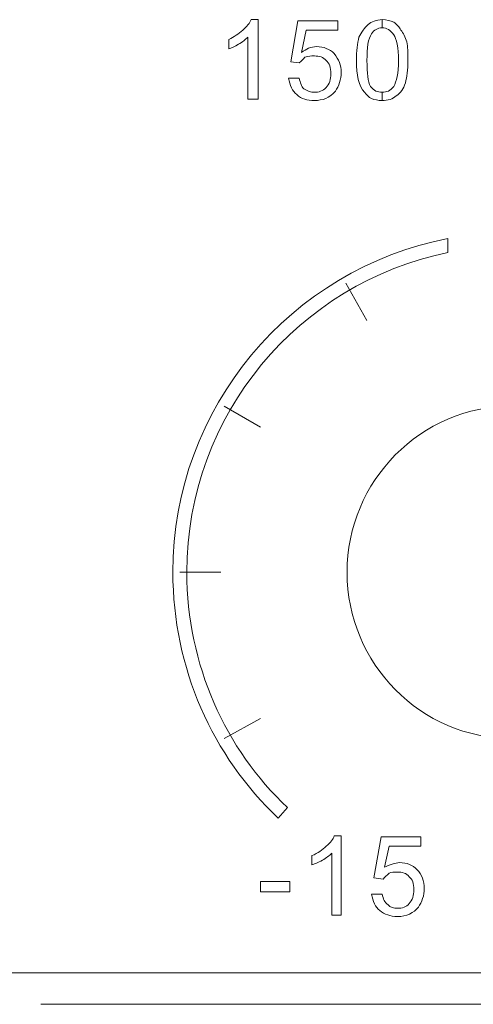
# Model space of a CAD drawing. Units: inches. Extents: x 1311 to 2534, y -949 to 663.
# Drawn here: x 1736 to 1746, y 146 to 168 of the extents above; entities that cross this region are included whole.
import ezdxf

# ---------------------------------------------------------------- set-up
doc = ezdxf.new("R2010")
doc.units = ezdxf.units.IN
doc.header["$MEASUREMENT"] = 0

# ---------------------------------------------------------------- blocks, each defined once
blk = doc.blocks.new('IQ16-1')
at = {"color": 7, "lineweight": 5}
for p, q in [((3766.91, 921.606), (3766.453, 922.419)), ((3764.599, 919.294), (3763.811, 919.752)), ((3762.846, 916.145), (3763.735, 916.145)), ((3763.811, 912.538), (3764.599, 912.97)), ((3764.599, 909.21), (3764.599, 909.439)), ((3764.599, 909.439), (3765.233, 909.439)), ((3764.599, 909.21), (3764.599, 909.439)), ((3764.599, 909.439), (3765.233, 909.439)), ((3765.233, 909.439), (3765.233, 909.21)), ((3765.233, 909.439), (3765.233, 909.21)), ((3765.233, 909.21), (3764.599, 909.21)), ((3765.233, 909.21), (3764.599, 909.21)), ((4049.46, 907.458), (3733.001, 907.458)), ((3759.823, 906.773), (3784.03, 906.773))]:
    blk.add_line(p, q, dxfattribs=at)
for points in [[(3764.217, 927.905), (3764.294, 927.981), (3764.37, 928.058), (3764.395, 928.134)], [(3764.217, 927.905), (3764.294, 927.981), (3764.37, 928.058), (3764.395, 928.134)], [(3764.395, 928.134), (3764.395, 928.134), (3764.548, 928.134), (3764.548, 928.134)], [(3764.395, 928.134), (3764.395, 928.134), (3764.548, 928.134), (3764.548, 928.134)], [(3764.548, 928.134), (3764.548, 928.134), (3764.548, 926.406), (3764.548, 926.406)], [(3764.548, 928.134), (3764.548, 928.134), (3764.548, 926.406), (3764.548, 926.406)], [(3765.259, 927.219), (3765.259, 927.219), (3765.411, 928.108), (3765.411, 928.108)], [(3765.259, 927.219), (3765.259, 927.219), (3765.411, 928.108), (3765.411, 928.108)], [(3765.411, 928.108), (3765.411, 928.108), (3766.275, 928.108), (3766.275, 928.108)], [(3765.411, 928.108), (3765.411, 928.108), (3766.275, 928.108), (3766.275, 928.108)], [(3766.275, 928.108), (3766.275, 928.108), (3766.275, 927.905), (3766.275, 927.905)], [(3766.275, 928.108), (3766.275, 928.108), (3766.275, 927.905), (3766.275, 927.905)], [(3766.732, 927.753), (3766.783, 927.855), (3766.859, 927.956), (3766.935, 928.032)], [(3766.732, 927.753), (3766.783, 927.855), (3766.859, 927.956), (3766.935, 928.032)], [(3766.935, 928.032), (3767.011, 928.083), (3767.113, 928.134), (3767.24, 928.134)], [(3767.24, 927.956), (3767.139, 927.956), (3767.062, 927.905), (3767.011, 927.829)], [(3767.24, 928.134), (3767.24, 928.134), (3767.24, 927.956), (3767.24, 927.956)], [(3767.24, 927.956), (3767.24, 927.956), (3767.24, 928.134), (3767.24, 928.134)], [(3767.24, 928.134), (3767.342, 928.134), (3767.418, 928.108), (3767.494, 928.083)], [(3767.494, 927.804), (3767.418, 927.905), (3767.342, 927.956), (3767.24, 927.956)], [(3767.494, 928.083), (3767.545, 928.032), (3767.621, 927.981), (3767.646, 927.905)], [(3767.494, 928.083), (3767.545, 928.032), (3767.621, 927.981), (3767.646, 927.905)], [(3763.913, 927.702), (3764.015, 927.753), (3764.116, 927.829), (3764.217, 927.905)], [(3763.913, 927.702), (3764.015, 927.753), (3764.116, 927.829), (3764.217, 927.905)], [(3764.319, 927.753), (3764.268, 927.702), (3764.217, 927.651), (3764.116, 927.6)], [(3764.319, 927.753), (3764.268, 927.702), (3764.217, 927.651), (3764.116, 927.6)], [(3764.319, 926.406), (3764.319, 926.406), (3764.319, 927.753), (3764.319, 927.753)], [(3764.319, 926.406), (3764.319, 926.406), (3764.319, 927.753), (3764.319, 927.753)], [(3765.589, 927.905), (3765.589, 927.905), (3765.488, 927.422), (3765.488, 927.422)], [(3765.589, 927.905), (3765.589, 927.905), (3765.488, 927.422), (3765.488, 927.422)], [(3766.275, 927.905), (3766.275, 927.905), (3765.589, 927.905), (3765.589, 927.905)], [(3766.275, 927.905), (3766.275, 927.905), (3765.589, 927.905), (3765.589, 927.905)], [(3766.681, 927.245), (3766.681, 927.448), (3766.707, 927.626), (3766.732, 927.753)], [(3767.011, 927.829), (3766.935, 927.727), (3766.91, 927.524), (3766.91, 927.245)], [(3767.646, 927.905), (3767.697, 927.855), (3767.748, 927.753), (3767.774, 927.651)], [(3767.646, 927.905), (3767.697, 927.855), (3767.748, 927.753), (3767.774, 927.651)], [(3763.913, 927.499), (3763.913, 927.499), (3763.913, 927.702), (3763.913, 927.702)], [(3763.913, 927.499), (3763.913, 927.499), (3763.913, 927.702), (3763.913, 927.702)], [(3764.116, 927.6), (3764.04, 927.549), (3763.964, 927.524), (3763.913, 927.499)], [(3764.116, 927.6), (3764.04, 927.549), (3763.964, 927.524), (3763.913, 927.499)], [(3765.564, 927.321), (3765.513, 927.27), (3765.488, 927.245), (3765.437, 927.194)], [(3765.564, 927.321), (3765.513, 927.27), (3765.488, 927.245), (3765.437, 927.194)], [(3765.437, 927.194), (3765.437, 927.194), (3765.259, 927.219), (3765.259, 927.219)], [(3765.437, 927.194), (3765.437, 927.194), (3765.259, 927.219), (3765.259, 927.219)], [(3766.859, 926.559), (3766.732, 926.686), (3766.681, 926.94), (3766.681, 927.245)], [(3766.91, 927.245), (3766.91, 926.965), (3766.935, 926.787), (3766.986, 926.686)], [(3765.208, 926.864), (3765.208, 926.864), (3765.437, 926.864), (3765.437, 926.864)], [(3765.386, 926.508), (3765.284, 926.585), (3765.233, 926.711), (3765.208, 926.864)], [(3765.208, 926.864), (3765.208, 926.864), (3765.437, 926.864), (3765.437, 926.864)], [(3765.386, 926.508), (3765.284, 926.585), (3765.233, 926.711), (3765.208, 926.864)], [(3765.437, 926.864), (3765.462, 926.762), (3765.488, 926.686), (3765.538, 926.635)], [(3765.437, 926.864), (3765.462, 926.762), (3765.488, 926.686), (3765.538, 926.635)], [(3766.986, 926.686), (3767.062, 926.585), (3767.139, 926.559), (3767.24, 926.559)], [(3767.24, 926.559), (3767.342, 926.559), (3767.418, 926.585), (3767.494, 926.686)], [(3767.748, 926.762), (3767.697, 926.635), (3767.646, 926.534), (3767.545, 926.483)], [(3767.748, 926.762), (3767.697, 926.635), (3767.646, 926.534), (3767.545, 926.483)], [(3767.24, 926.381), (3767.062, 926.381), (3766.935, 926.432), (3766.859, 926.559)], [(3767.24, 926.559), (3767.24, 926.559), (3767.24, 926.381), (3767.24, 926.381)], [(3767.24, 926.381), (3767.24, 926.381), (3767.24, 926.559), (3767.24, 926.559)], [(3767.545, 926.483), (3767.469, 926.406), (3767.367, 926.381), (3767.24, 926.381)], [(3764.548, 926.406), (3764.548, 926.406), (3764.319, 926.406), (3764.319, 926.406)], [(3764.548, 926.406), (3764.548, 926.406), (3764.319, 926.406), (3764.319, 926.406)], [(3768.663, 923.383), (3768.663, 923.383), (3768.663, 923.079), (3768.663, 923.079)], [(3765.183, 911.04), (3765.183, 911.04), (3764.98, 910.811), (3764.98, 910.811)], [(3766.021, 910.201), (3766.123, 910.278), (3766.173, 910.353), (3766.199, 910.43)], [(3766.021, 910.201), (3766.123, 910.278), (3766.173, 910.353), (3766.199, 910.43)], [(3766.199, 910.43), (3766.199, 910.43), (3766.351, 910.43), (3766.351, 910.43)], [(3766.199, 910.43), (3766.199, 910.43), (3766.351, 910.43), (3766.351, 910.43)], [(3766.351, 910.43), (3766.351, 910.43), (3766.351, 908.703), (3766.351, 908.703)], [(3766.351, 910.43), (3766.351, 910.43), (3766.351, 908.703), (3766.351, 908.703)], [(3765.716, 909.998), (3765.843, 910.049), (3765.945, 910.125), (3766.021, 910.201)], [(3765.716, 909.998), (3765.843, 910.049), (3765.945, 910.125), (3766.021, 910.201)], [(3767.062, 909.516), (3767.062, 909.516), (3767.215, 910.404), (3767.215, 910.404)], [(3767.062, 909.516), (3767.062, 909.516), (3767.215, 910.404), (3767.215, 910.404)], [(3767.215, 910.404), (3767.215, 910.404), (3768.078, 910.404), (3768.078, 910.404)], [(3767.215, 910.404), (3767.215, 910.404), (3768.078, 910.404), (3768.078, 910.404)], [(3767.392, 910.201), (3767.392, 910.201), (3767.291, 909.744), (3767.291, 909.744)], [(3767.392, 910.201), (3767.392, 910.201), (3767.291, 909.744), (3767.291, 909.744)], [(3768.078, 910.201), (3768.078, 910.201), (3767.392, 910.201), (3767.392, 910.201)], [(3768.078, 910.201), (3768.078, 910.201), (3767.392, 910.201), (3767.392, 910.201)], [(3768.078, 910.404), (3768.078, 910.404), (3768.078, 910.201), (3768.078, 910.201)], [(3768.078, 910.404), (3768.078, 910.404), (3768.078, 910.201), (3768.078, 910.201)], [(3765.716, 909.795), (3765.716, 909.795), (3765.716, 909.998), (3765.716, 909.998)], [(3765.716, 909.795), (3765.716, 909.795), (3765.716, 909.998), (3765.716, 909.998)], [(3766.148, 910.049), (3766.097, 909.998), (3766.021, 909.948), (3765.945, 909.897)], [(3766.148, 910.049), (3766.097, 909.998), (3766.021, 909.948), (3765.945, 909.897)], [(3766.148, 908.703), (3766.148, 908.703), (3766.148, 910.049), (3766.148, 910.049)], [(3766.148, 908.703), (3766.148, 908.703), (3766.148, 910.049), (3766.148, 910.049)], [(3765.945, 909.897), (3765.843, 909.846), (3765.767, 909.82), (3765.716, 909.795)], [(3765.945, 909.897), (3765.843, 909.846), (3765.767, 909.82), (3765.716, 909.795)], [(3767.392, 909.617), (3767.342, 909.566), (3767.291, 909.541), (3767.265, 909.49)], [(3767.392, 909.617), (3767.342, 909.566), (3767.291, 909.541), (3767.265, 909.49)], [(3767.265, 909.49), (3767.265, 909.49), (3767.062, 909.516), (3767.062, 909.516)], [(3767.265, 909.49), (3767.265, 909.49), (3767.062, 909.516), (3767.062, 909.516)], [(3767.011, 909.16), (3767.011, 909.16), (3767.24, 909.16), (3767.24, 909.16)], [(3767.19, 908.804), (3767.088, 908.88), (3767.037, 909.008), (3767.011, 909.16)], [(3767.011, 909.16), (3767.011, 909.16), (3767.24, 909.16), (3767.24, 909.16)], [(3767.19, 908.804), (3767.088, 908.88), (3767.037, 909.008), (3767.011, 909.16)], [(3767.24, 909.16), (3767.265, 909.058), (3767.291, 908.982), (3767.367, 908.931)], [(3767.24, 909.16), (3767.265, 909.058), (3767.291, 908.982), (3767.367, 908.931)], [(3766.351, 908.703), (3766.351, 908.703), (3766.148, 908.703), (3766.148, 908.703)], [(3766.351, 908.703), (3766.351, 908.703), (3766.148, 908.703), (3766.148, 908.703)]]:
    blk.add_open_spline(points, degree=3, dxfattribs=at)
for points, knots in [([(3766.935, 928.032), (3767.011, 928.083), (3767.113, 928.134), (3767.24, 928.134), (3767.342, 928.134), (3767.418, 928.108), (3767.494, 928.083)], [2, 2, 2, 2, 3, 3, 3, 4, 4, 4, 4]), ([(3767.494, 927.804), (3767.418, 927.905), (3767.342, 927.956), (3767.24, 927.956), (3767.139, 927.956), (3767.062, 927.905), (3767.011, 927.829)], [5, 5, 5, 5, 6, 6, 6, 7, 7, 7, 7]), ([(3766.859, 926.559), (3766.732, 926.686), (3766.681, 926.94), (3766.681, 927.245), (3766.681, 927.448), (3766.707, 927.626), (3766.732, 927.753)], [10, 10, 10, 10, 11, 11, 11, 12, 12, 12, 12]), ([(3767.011, 927.829), (3766.935, 927.727), (3766.91, 927.524), (3766.91, 927.245), (3766.91, 926.965), (3766.935, 926.787), (3766.986, 926.686)], [3, 3, 3, 3, 4, 4, 4, 5, 5, 5, 5]), ([(3767.494, 926.686), (3767.545, 926.787), (3767.596, 926.965), (3767.596, 927.245), (3767.596, 927.524), (3767.545, 927.727), (3767.494, 927.804)], [3, 3, 3, 3, 4, 4, 4, 5, 5, 5, 5]), ([(3767.494, 926.686), (3767.545, 926.787), (3767.596, 926.965), (3767.596, 927.245), (3767.596, 927.524), (3767.545, 927.727), (3767.494, 927.804)], [2, 2, 2, 2, 3, 3, 3, 4, 4, 4, 4]), ([(3765.488, 927.422), (3765.589, 927.499), (3765.691, 927.549), (3765.818, 927.549), (3765.97, 927.549), (3766.097, 927.499), (3766.199, 927.397)], [15, 15, 15, 15, 16, 16, 16, 17, 17, 17, 17]), ([(3765.488, 927.422), (3765.589, 927.499), (3765.691, 927.549), (3765.818, 927.549), (3765.97, 927.549), (3766.097, 927.499), (3766.199, 927.397)], [15, 15, 15, 15, 16, 16, 16, 17, 17, 17, 17]), ([(3767.774, 927.651), (3767.799, 927.549), (3767.799, 927.422), (3767.799, 927.245), (3767.799, 927.041), (3767.774, 926.889), (3767.748, 926.762)], [6, 6, 6, 6, 7, 7, 7, 8, 8, 8, 8]), ([(3767.774, 927.651), (3767.799, 927.549), (3767.799, 927.422), (3767.799, 927.245), (3767.799, 927.041), (3767.774, 926.889), (3767.748, 926.762)], [9, 9, 9, 9, 10, 10, 10, 11, 11, 11, 11]), ([(3766.021, 927.245), (3765.97, 927.321), (3765.869, 927.346), (3765.767, 927.346), (3765.691, 927.346), (3765.64, 927.346), (3765.564, 927.321)], [6, 6, 6, 6, 7, 7, 7, 8, 8, 8, 8]), ([(3766.021, 927.245), (3765.97, 927.321), (3765.869, 927.346), (3765.767, 927.346), (3765.691, 927.346), (3765.64, 927.346), (3765.564, 927.321)], [6, 6, 6, 6, 7, 7, 7, 8, 8, 8, 8]), ([(3766.199, 927.397), (3766.3, 927.27), (3766.351, 927.143), (3766.351, 926.99), (3766.351, 926.838), (3766.3, 926.686), (3766.224, 926.585)], [17, 17, 17, 17, 18, 18, 18, 19, 19, 19, 19]), ([(3766.199, 927.397), (3766.3, 927.27), (3766.351, 927.143), (3766.351, 926.99), (3766.351, 926.838), (3766.3, 926.686), (3766.224, 926.585)], [17, 17, 17, 17, 18, 18, 18, 19, 19, 19, 19]), ([(3766.021, 926.66), (3766.097, 926.737), (3766.123, 926.838), (3766.123, 926.965), (3766.123, 927.092), (3766.097, 927.194), (3766.021, 927.245)], [4, 4, 4, 4, 5, 5, 5, 6, 6, 6, 6]), ([(3766.021, 926.66), (3766.097, 926.737), (3766.123, 926.838), (3766.123, 926.965), (3766.123, 927.092), (3766.097, 927.194), (3766.021, 927.245)], [4, 4, 4, 4, 5, 5, 5, 6, 6, 6, 6]), ([(3765.538, 926.635), (3765.614, 926.585), (3765.691, 926.559), (3765.767, 926.559), (3765.869, 926.559), (3765.945, 926.585), (3766.021, 926.66)], [2, 2, 2, 2, 3, 3, 3, 4, 4, 4, 4]), ([(3765.538, 926.635), (3765.614, 926.585), (3765.691, 926.559), (3765.767, 926.559), (3765.869, 926.559), (3765.945, 926.585), (3766.021, 926.66)], [2, 2, 2, 2, 3, 3, 3, 4, 4, 4, 4]), ([(3766.986, 926.686), (3767.062, 926.585), (3767.139, 926.559), (3767.24, 926.559), (3767.342, 926.559), (3767.418, 926.585), (3767.494, 926.686)], [1, 1, 1, 1, 2, 2, 2, 3, 3, 3, 3]), ([(3766.224, 926.585), (3766.097, 926.432), (3765.945, 926.381), (3765.767, 926.381), (3765.614, 926.381), (3765.488, 926.406), (3765.386, 926.508)], [19, 19, 19, 19, 20, 20, 20, 21, 21, 21, 21]), ([(3766.224, 926.585), (3766.097, 926.432), (3765.945, 926.381), (3765.767, 926.381), (3765.614, 926.381), (3765.488, 926.406), (3765.386, 926.508)], [19, 19, 19, 19, 20, 20, 20, 21, 21, 21, 21]), ([(3767.545, 926.483), (3767.469, 926.406), (3767.367, 926.381), (3767.24, 926.381), (3767.062, 926.381), (3766.935, 926.432), (3766.859, 926.559)], [9, 9, 9, 9, 10, 10, 10, 11, 11, 11, 11]), ([(3764.98, 910.811), (3763.557, 912.157), (3762.694, 914.062), (3762.694, 916.145), (3762.694, 919.726), (3765.259, 922.723), (3768.663, 923.383)], [3, 3, 3, 3, 4, 4, 4, 5, 5, 5, 5]), ([(3768.663, 923.079), (3765.437, 922.419), (3762.998, 919.574), (3762.998, 916.145), (3762.998, 914.138), (3763.836, 912.31), (3765.183, 911.04)], [0, 0, 0, 0, 1, 1, 1, 2, 2, 2, 2]), ([(3773.666, 916.145), (3773.666, 918.126), (3772.066, 919.752), (3770.06, 919.752), (3768.078, 919.752), (3766.478, 918.126), (3766.478, 916.145), (3766.478, 914.164), (3768.078, 912.538), (3770.06, 912.538), (3772.066, 912.538), (3773.666, 914.164), (3773.666, 916.145)], [0, 0, 0, 0, 1, 1, 1, 2, 2, 2, 3, 3, 3, 4, 4, 4, 4]), ([(3767.291, 909.744), (3767.392, 909.795), (3767.52, 909.846), (3767.621, 909.846), (3767.774, 909.846), (3767.901, 909.795), (3768.002, 909.693)], [15, 15, 15, 15, 16, 16, 16, 17, 17, 17, 17]), ([(3767.291, 909.744), (3767.392, 909.795), (3767.52, 909.846), (3767.621, 909.846), (3767.774, 909.846), (3767.901, 909.795), (3768.002, 909.693)], [15, 15, 15, 15, 16, 16, 16, 17, 17, 17, 17]), ([(3767.824, 909.541), (3767.774, 909.617), (3767.672, 909.642), (3767.57, 909.642), (3767.494, 909.642), (3767.443, 909.642), (3767.392, 909.617)], [6, 6, 6, 6, 7, 7, 7, 8, 8, 8, 8]), ([(3767.824, 909.541), (3767.774, 909.617), (3767.672, 909.642), (3767.57, 909.642), (3767.494, 909.642), (3767.443, 909.642), (3767.392, 909.617)], [6, 6, 6, 6, 7, 7, 7, 8, 8, 8, 8]), ([(3768.002, 909.693), (3768.104, 909.591), (3768.155, 909.439), (3768.155, 909.287), (3768.155, 909.135), (3768.104, 908.982), (3768.027, 908.88)], [17, 17, 17, 17, 18, 18, 18, 19, 19, 19, 19]), ([(3768.002, 909.693), (3768.104, 909.591), (3768.155, 909.439), (3768.155, 909.287), (3768.155, 909.135), (3768.104, 908.982), (3768.027, 908.88)], [17, 17, 17, 17, 18, 18, 18, 19, 19, 19, 19]), ([(3767.824, 908.957), (3767.901, 909.033), (3767.926, 909.135), (3767.926, 909.261), (3767.926, 909.388), (3767.901, 909.49), (3767.824, 909.541)], [4, 4, 4, 4, 5, 5, 5, 6, 6, 6, 6]), ([(3767.824, 908.957), (3767.901, 909.033), (3767.926, 909.135), (3767.926, 909.261), (3767.926, 909.388), (3767.901, 909.49), (3767.824, 909.541)], [4, 4, 4, 4, 5, 5, 5, 6, 6, 6, 6]), ([(3767.367, 908.931), (3767.418, 908.88), (3767.494, 908.855), (3767.57, 908.855), (3767.672, 908.855), (3767.774, 908.88), (3767.824, 908.957)], [2, 2, 2, 2, 3, 3, 3, 4, 4, 4, 4]), ([(3767.367, 908.931), (3767.418, 908.88), (3767.494, 908.855), (3767.57, 908.855), (3767.672, 908.855), (3767.774, 908.88), (3767.824, 908.957)], [2, 2, 2, 2, 3, 3, 3, 4, 4, 4, 4]), ([(3768.027, 908.88), (3767.926, 908.754), (3767.774, 908.677), (3767.57, 908.677), (3767.418, 908.677), (3767.291, 908.728), (3767.19, 908.804)], [19, 19, 19, 19, 20, 20, 20, 21, 21, 21, 21]), ([(3768.027, 908.88), (3767.926, 908.754), (3767.774, 908.677), (3767.57, 908.677), (3767.418, 908.677), (3767.291, 908.728), (3767.19, 908.804)], [19, 19, 19, 19, 20, 20, 20, 21, 21, 21, 21])]:
    blk.add_open_spline(points, degree=3, knots=knots, dxfattribs=at)

msp = doc.modelspace()

# ---------------------------------------------------------------- block references
msp.add_blockref('IQ16-1', (-2023.691, -760.496))

doc.saveas('drawing.dxf')
